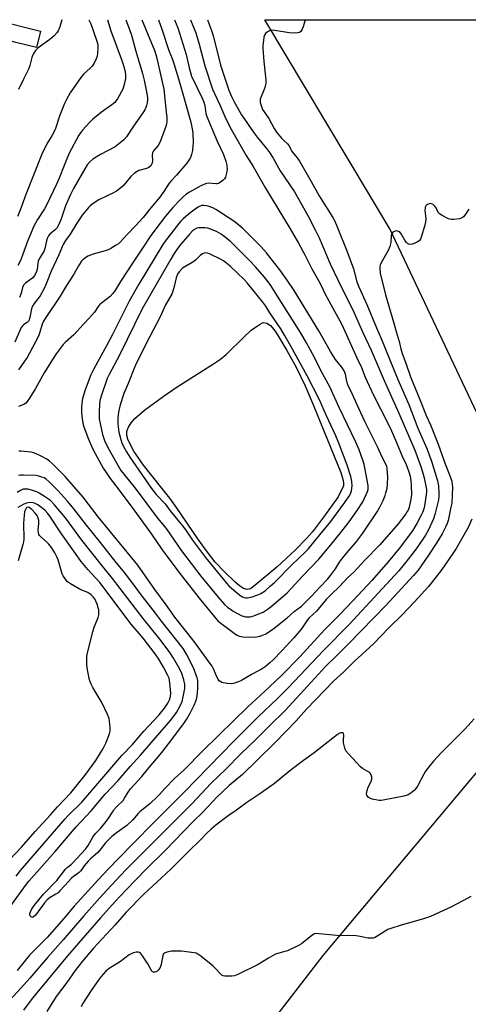
# Model space of a CAD drawing. Units: inches. Extents: x 1237770 to 1243770, y 565453 to 569453.
# Drawn here: x 1239646 to 1239836, y 569036 to 569453 of the extents above; entities that cross this region are included whole.
import ezdxf

# ---------------------------------------------------------------- set-up
doc = ezdxf.new("R2010")
doc.units = ezdxf.units.IN
doc.header["$MEASUREMENT"] = 0
for name, color, linetype in [('HYDRO-Water Body', 4, 'Continuous'), ('NTRL-Trees', 3, 'Continuous'), ('TRANS-Non Street Sidewalk', 7, 'Continuous'), ('Undefined', 1, 'Continuous')]:
    doc.layers.add(name, color=color, linetype=linetype)

msp = doc.modelspace()

# ---------------------------------------------------------------- linework, layer by layer
at = {"layer": 'HYDRO-Water Body'}
msp.add_lwpolyline([(1239744.23, 569211.99), (1239742.82, 569211.67), (1239741.21, 569212.15), (1239739.48, 569213.24), (1239737.71, 569214.71), (1239733.02, 569219.33), (1239729.23, 569223.3), (1239725.48, 569227.97), (1239721.82, 569233.05), (1239712.89, 569246.33), (1239709.98, 569250.37), (1239698.93, 569264.27), (1239694.84, 569270.18), (1239693.08, 569273.49), (1239692.28, 569275.33), (1239691.79, 569276.92), (1239691.81, 569278.64), (1239692.48, 569280.41), (1239693.66, 569282.21), (1239695.26, 569284.02), (1239699.24, 569287.53), (1239707.2, 569293.4), (1239713.14, 569297.5), (1239728.51, 569307.18), (1239731.42, 569309.23), (1239733.88, 569311.2), (1239741.56, 569318.8), (1239744.51, 569321.5), (1239747.91, 569323.88), (1239749.53, 569324.63), (1239751.04, 569324.48), (1239752.59, 569323.39), (1239754.13, 569321.62), (1239755.63, 569319.44), (1239759.49, 569312.87), (1239763.46, 569305.83), (1239767.26, 569297.92), (1239770.86, 569289.59), (1239779.64, 569268.06), (1239782.42, 569261.16), (1239783.42, 569257.85), (1239783.59, 569256.62), (1239783.5, 569255.51), (1239781.27, 569250.9), (1239775.55, 569242.82), (1239770.43, 569236.14), (1239767.91, 569233.3), (1239763.14, 569228.4), (1239755.31, 569221.08), (1239746.09, 569213.51)], close=True, dxfattribs=at)
at = {"layer": 'NTRL-Trees'}
msp.add_lwpolyline([(1239890.67, 569282.07), (1239866.37, 569266.74), (1239842.55, 569281.03), (1239803.12, 569364.35), (1239750.27, 569452.89), (1240042.81, 569452.86), (1240010.5, 569418.01), (1239946.49, 569359.61)], close=True, dxfattribs=at)
msp.add_lwpolyline([(1239335.83, 568373.95), (1239418.41, 568498.1), (1239451.64, 568500.99), (1239484.86, 568466.32), (1239525.31, 568443.21), (1239528.2, 568516.88), (1239540.88, 568611.74), (1239548.27, 568635.61), (1239590.61, 568654.9), (1239596.86, 568716.01), (1239593.11, 568776.89), (1239633.33, 568873.2), (1239774.89, 569056.65), (1239902.01, 569208.33), (1239961.54, 569276.86), (1239983.67, 569261.15), (1239996.17, 569238.23), (1240007.97, 569209.07), (1240042, 569183.37), (1240073.94, 569191.7), (1240142, 569186.15)], dxfattribs=at)
at = {"layer": 'TRANS-Non Street Sidewalk'}
msp.add_lwpolyline([(1239655.22, 569448.02), (1239653.59, 569441.19), (1239644.84, 569443.19), (1239642.82, 569443.76), (1239637.8, 569445.2), (1239638.4, 569447.87), (1239619.23, 569452.9), (1239636.12, 569452.9), (1239636.14, 569452.9)], close=True, dxfattribs=at)
at = {"layer": 'Undefined'}
for points, elevation in [([(1239724.41, 569374.22), (1239723.6, 569374.17), (1239722.79, 569373.94), (1239722.01, 569373.58), (1239721.27, 569373.1), (1239718.46, 569370.94), (1239715.7, 569368.64), (1239714.69, 569367.66), (1239713.77, 569366.6), (1239708.05, 569359.11), (1239707.06, 569357.7), (1239696.93, 569340.89), (1239692.86, 569333.71), (1239688.06, 569324.1), (1239685.56, 569319.28), (1239683.18, 569314.8), (1239677.83, 569305.14), (1239676.55, 569302.52), (1239674.19, 569296.23), (1239673.09, 569292.52), (1239672.78, 569290.55), (1239672.66, 569288.82), (1239672.66, 569286.5), (1239672.86, 569283.92), (1239673.2, 569282.02), (1239673.64, 569280.54), (1239675.63, 569275.32), (1239676.88, 569272.36), (1239677.61, 569270.76), (1239678.44, 569269.21), (1239681.83, 569263.08), (1239683, 569261.14), (1239684.74, 569258.72), (1239688.17, 569254.3), (1239694.78, 569245.41), (1239702.28, 569235.05), (1239706.82, 569228.47), (1239708.9, 569225.6), (1239713.84, 569219.01), (1239722.39, 569207.93), (1239728.91, 569200.04), (1239730.38, 569198.46), (1239731.67, 569197.37), (1239737.75, 569192.79), (1239738.5, 569192.33), (1239739.31, 569191.97), (1239740.14, 569191.71), (1239740.96, 569191.57), (1239743.23, 569191.44), (1239746.69, 569191.63), (1239748.06, 569191.89), (1239749.36, 569192.3), (1239750.69, 569192.95), (1239752.24, 569193.85), (1239754.16, 569195.23), (1239759.73, 569199.66), (1239762.62, 569202.3), (1239765.68, 569204.65), (1239766.91, 569205.74), (1239770.05, 569208.88), (1239773.62, 569212.83), (1239776.91, 569216.19), (1239778.07, 569217.52), (1239780.17, 569220.43), (1239781.89, 569223.22), (1239783.05, 569224.87), (1239785.58, 569227.97), (1239788.69, 569231.49), (1239791.68, 569235.51), (1239797.81, 569244.6), (1239799.07, 569246.82), (1239800.31, 569249.37), (1239801.15, 569251.43), (1239801.48, 569252.55), (1239801.94, 569254.6), (1239802.13, 569256.34), (1239802.24, 569259.25), (1239802.01, 569262.88), (1239801.87, 569263.71), (1239801.6, 569264.48), (1239800.02, 569267.45), (1239797.9, 569272.1), (1239795.15, 569277.77), (1239792.73, 569282.51), (1239790, 569288.28), (1239787.4, 569294.15), (1239785.35, 569298.35), (1239784.91, 569299.75), (1239784.4, 569302.79), (1239784.13, 569303.57), (1239783.64, 569304.56), (1239782.74, 569305.97), (1239780.17, 569309.06), (1239777.98, 569312.37), (1239773.12, 569321.18), (1239762.59, 569338.3), (1239759.69, 569342.6), (1239756.52, 569346.93), (1239752.9, 569351.71), (1239750.95, 569354.14), (1239748.5, 569356.9), (1239746.45, 569359.04), (1239743.38, 569362.12), (1239740.9, 569364.45), (1239738.32, 569366.68), (1239737.13, 569367.57), (1239729.43, 569372.53), (1239728.16, 569373.18), (1239726.31, 569373.9), (1239725.5, 569374.11)], 504), ([(1239723.28, 569364.82), (1239722.14, 569364.75), (1239721.4, 569364.58), (1239720.48, 569364.14), (1239719.64, 569363.51), (1239718.42, 569362.23), (1239714.73, 569357.89), (1239713.32, 569356.07), (1239711.85, 569353.86), (1239710.42, 569351.5), (1239698.33, 569330.54), (1239688.68, 569310.88), (1239684.27, 569302.63), (1239683.54, 569301.02), (1239680.92, 569293.5), (1239680.42, 569291.59), (1239680.21, 569289.92), (1239680.09, 569287.05), (1239680.06, 569285.34), (1239680.17, 569283.87), (1239681.53, 569277.34), (1239682.38, 569274.68), (1239683.84, 569271.76), (1239689.29, 569262.06), (1239690.49, 569260.46), (1239695.33, 569254.6), (1239704.82, 569241.89), (1239708.51, 569237.46), (1239715.02, 569228.02), (1239723.09, 569217.32), (1239730.48, 569208.36), (1239733.22, 569205.38), (1239734.61, 569204.04), (1239735.63, 569203.27), (1239736.83, 569202.5), (1239738.61, 569201.5), (1239740.44, 569200.58), (1239741.25, 569200.3), (1239742.08, 569200.14), (1239742.93, 569200.08), (1239744.07, 569200.13), (1239745.12, 569200.34), (1239745.92, 569200.59), (1239749.57, 569202.13), (1239751.25, 569203.13), (1239752.84, 569204.4), (1239757.74, 569208.52), (1239759.65, 569210.29), (1239766.32, 569217.51), (1239773.1, 569224.53), (1239777.5, 569229.72), (1239781.89, 569235.1), (1239785.98, 569240.37), (1239789.3, 569245.13), (1239791.68, 569248.82), (1239793.15, 569251.91), (1239793.69, 569253.22), (1239793.9, 569253.95), (1239793.98, 569254.77), (1239793.91, 569255.64), (1239792.62, 569263.16), (1239792.31, 569264.59), (1239791.89, 569266.02), (1239790.19, 569270.83), (1239788.79, 569274.04), (1239781.64, 569288.7), (1239777.74, 569297.44), (1239774.78, 569302.84), (1239770.39, 569311.45), (1239767.86, 569316.05), (1239765.27, 569320.4), (1239755.66, 569335.8), (1239752.7, 569340.31), (1239751.16, 569342.44), (1239749.91, 569344.04), (1239746.25, 569348.33), (1239743.94, 569350.8), (1239735.56, 569359.12), (1239734.35, 569360.19), (1239731.76, 569362.04), (1239730.8, 569362.67), (1239729.75, 569363.21), (1239727.28, 569364.25), (1239726.15, 569364.61), (1239725.02, 569364.76)], 502), ([(1239725.23, 569354.18), (1239724.53, 569354.07), (1239723.83, 569353.76), (1239722.91, 569353.03), (1239721.03, 569351.26), (1239720.14, 569350.57), (1239718.7, 569349.62), (1239715.35, 569347.66), (1239713.98, 569346.21), (1239713.31, 569345.17), (1239712.69, 569343.67), (1239711.85, 569339.9), (1239711.3, 569337.99), (1239710.81, 569336.71), (1239708.21, 569332.25), (1239705.92, 569327.12), (1239701.44, 569318.56), (1239695.9, 569307.66), (1239695.04, 569305.69), (1239692.41, 569298.83), (1239690.54, 569294.7), (1239688.95, 569289.84), (1239688.23, 569286.77), (1239687.96, 569284.25), (1239687.98, 569281.98), (1239688.08, 569280.56), (1239688.46, 569278.31), (1239689.28, 569275.12), (1239689.73, 569273.71), (1239690.43, 569272.14), (1239691.72, 569269.94), (1239693.14, 569267.73), (1239702.19, 569254.43), (1239704.28, 569251.9), (1239707.99, 569247.89), (1239710.19, 569244.99), (1239715.43, 569238.57), (1239716.8, 569236.75), (1239719.67, 569232.55), (1239725.14, 569225.26), (1239734.02, 569214.34), (1239735.05, 569213.27), (1239738.05, 569210.58), (1239740.04, 569209.03), (1239740.74, 569208.6), (1239741.48, 569208.28), (1239742.13, 569208.16), (1239742.91, 569208.18), (1239744.93, 569208.6), (1239747.29, 569209.35), (1239748.57, 569209.97), (1239750.3, 569211.12), (1239752.53, 569213.01), (1239754.45, 569214.78), (1239761.48, 569221.97), (1239767.47, 569227.56), (1239768.56, 569228.69), (1239771.6, 569232.35), (1239778.16, 569240.51), (1239783.93, 569248.33), (1239785.88, 569251.11), (1239786.47, 569252.22), (1239786.85, 569253.44), (1239787.14, 569255.61), (1239787.08, 569257.37), (1239786.64, 569259.49), (1239785.09, 569264.28), (1239781.5, 569273.68), (1239780.23, 569276.77), (1239776.28, 569285.25), (1239773.38, 569291.95), (1239768.17, 569302.19), (1239761.29, 569314.67), (1239758.57, 569319.38), (1239756.95, 569322.02), (1239752.39, 569328.79), (1239750.61, 569331.65), (1239749.41, 569333.33), (1239742.78, 569341.5), (1239741.47, 569342.97), (1239735.53, 569348.55), (1239734.2, 569349.69), (1239732.76, 569350.76), (1239731.76, 569351.36), (1239726.8, 569353.76), (1239726, 569354.06)], 500)]:
    msp.add_lwpolyline(points, close=True, dxfattribs=dict(at, elevation=elevation))
for points, elevation in [([(1239642.28, 569077.1), (1239649.35, 569086.9), (1239650.39, 569088.21), (1239661.5, 569100.73), (1239670.34, 569111.14), (1239676.75, 569117.98), (1239682.63, 569125.07), (1239688.09, 569130.79), (1239693.2, 569136.72), (1239697.59, 569141.49), (1239710.31, 569156.23), (1239712.12, 569158.57), (1239712.78, 569159.55), (1239714.35, 569162.41), (1239715.17, 569164.29), (1239715.73, 569166.26), (1239716.3, 569169.78), (1239716.31, 569171.47), (1239715.95, 569173.35), (1239715.1, 569176.07), (1239714.27, 569178), (1239711.62, 569182.56), (1239709.74, 569185.39), (1239705.75, 569190.59), (1239698.66, 569199.35), (1239685.78, 569216.32), (1239680.9, 569222.18), (1239672.71, 569232.54), (1239665.92, 569242.03), (1239661.05, 569247.67), (1239659.49, 569249.35), (1239656.99, 569251.09), (1239654.77, 569252.48), (1239653.69, 569252.95), (1239651.42, 569253.7), (1239649.98, 569254.08), (1239649.08, 569254.18), (1239647.98, 569254.08), (1239646.84, 569253.64), (1239645.43, 569252.66)], 500), ([(1239644.92, 569090.25), (1239646.81, 569092.64), (1239665.67, 569114.6), (1239666.83, 569115.82), (1239672.78, 569121.66), (1239681.19, 569131.56), (1239684.65, 569135.47), (1239689.73, 569141.41), (1239694.2, 569146.08), (1239699.02, 569151.64), (1239705.53, 569158.61), (1239707.73, 569161.36), (1239709.1, 569163.48), (1239709.85, 569165.01), (1239710.28, 569166.36), (1239710.42, 569167.75), (1239710.05, 569172.18), (1239709.68, 569174.06), (1239709.06, 569175.58), (1239707.39, 569178.82), (1239705.32, 569182.19), (1239703.82, 569184.46), (1239698.78, 569191.04), (1239693.62, 569196.93), (1239690.55, 569201.14), (1239687.23, 569205.45), (1239680.39, 569214.61), (1239675.33, 569220.19), (1239672.51, 569223.51), (1239664.2, 569235.26), (1239659.52, 569242.33), (1239658.36, 569243.88), (1239657.31, 569245.04), (1239656.47, 569245.81), (1239654.16, 569247.48), (1239652.76, 569248.24), (1239652.07, 569248.42), (1239651.23, 569248.48), (1239650.1, 569248.41), (1239649.28, 569248.22), (1239648.24, 569247.76), (1239646.71, 569246.95), (1239645.74, 569246.35)], 498), ([(1239642, 569097.07), (1239647.2, 569102.58), (1239653.04, 569109.17), (1239659.55, 569116.27), (1239662.47, 569119.59), (1239668.15, 569125.54), (1239674.04, 569132.86), (1239678.69, 569139.26), (1239681.75, 569144.3), (1239682.92, 569146.65), (1239684.49, 569150.51), (1239684.69, 569151.64), (1239684.69, 569153.08), (1239684.52, 569155.98), (1239684.3, 569157.11), (1239683.63, 569158.72), (1239681.22, 569163.76), (1239677.43, 569170.12), (1239676.69, 569171.65), (1239676.22, 569172.93), (1239675.94, 569174.03), (1239675.08, 569178.56), (1239674.88, 569179.98), (1239674.84, 569181.7), (1239674.92, 569183.42), (1239675.45, 569186.03), (1239677.39, 569193.79), (1239678.03, 569195.71), (1239679.68, 569199.85), (1239679.99, 569200.97), (1239680.03, 569201.84), (1239679.92, 569203.02), (1239679.75, 569203.86), (1239679.25, 569205.49), (1239678.75, 569206.73), (1239678.22, 569207.69), (1239677.53, 569208.59), (1239676.71, 569209.38), (1239675.27, 569210.33), (1239672.31, 569211.57), (1239667.92, 569214), (1239666.76, 569214.88), (1239665.65, 569216.22), (1239664.85, 569217.43), (1239664.49, 569218.23), (1239662.68, 569224.25), (1239662.13, 569225.52), (1239661.3, 569227.14), (1239659.89, 569229.39), (1239658.73, 569230.9), (1239657.75, 569231.88), (1239655.36, 569233.93), (1239654.81, 569234.54), (1239654.56, 569234.99), (1239654.36, 569235.71), (1239654.28, 569236.77), (1239654.54, 569239.71), (1239654.54, 569240.86), (1239654.27, 569241.93), (1239653.82, 569242.95), (1239653.05, 569244.03), (1239651.62, 569245.47), (1239650.54, 569246.35), (1239649.99, 569246.54), (1239649.5, 569246.38), (1239649.17, 569246.03), (1239648.91, 569245.57), (1239648.56, 569244.52), (1239648.3, 569243.13), (1239648.1, 569239.72), (1239648.17, 569233.03), (1239648.06, 569231.89), (1239647.84, 569230.77), (1239645.75, 569223.83)], 496), ([(1239837.41, 569081.68), (1239836.17, 569080.95), (1239829.25, 569077.25), (1239820.31, 569073.18), (1239817.79, 569072.31), (1239812.95, 569070.9), (1239808.38, 569069.7), (1239803.08, 569068.04), (1239802.31, 569067.71), (1239801.15, 569067.06), (1239797.37, 569064.54), (1239796.61, 569064.2), (1239796.07, 569064.08), (1239794.92, 569064.03), (1239793.76, 569064.11), (1239790.6, 569064.81), (1239788.83, 569065.01), (1239785.85, 569065.13), (1239782.09, 569065.06), (1239773.22, 569065.94), (1239772.05, 569065.96), (1239771.28, 569065.82), (1239770.8, 569065.64), (1239770.07, 569065.19), (1239766.47, 569062.14), (1239765.77, 569061.61), (1239764.78, 569061.04), (1239759.84, 569058.69), (1239758.72, 569058.35), (1239756.12, 569057.74), (1239754.77, 569057.24), (1239751.74, 569055.64), (1239747.45, 569052.96), (1239738.74, 569048.61), (1239737.37, 569048.12), (1239736.23, 569047.99), (1239734.2, 569047.92), (1239733.35, 569047.95), (1239732.56, 569048.13), (1239732.09, 569048.41), (1239731.45, 569048.97), (1239729.23, 569051.36), (1239728.16, 569052.38), (1239723.1, 569056.45), (1239721.92, 569057.31), (1239721.15, 569057.68), (1239720.3, 569057.89), (1239714.98, 569058.59), (1239711.5, 569058.58), (1239710.68, 569058.52), (1239708.69, 569058.14), (1239707.72, 569057.74), (1239707.38, 569057.39), (1239707.07, 569056.66), (1239706.33, 569052.88), (1239706.08, 569052.03), (1239705.75, 569051.35), (1239705.13, 569050.53), (1239704.45, 569049.98), (1239703.71, 569049.63), (1239703.08, 569049.61), (1239702.7, 569049.75), (1239702.36, 569050.09), (1239700.75, 569053.14), (1239698.46, 569056.58), (1239697.58, 569057.67), (1239697.16, 569057.95), (1239696.66, 569058.08), (1239695.83, 569058.07), (1239694.69, 569057.85), (1239693.87, 569057.54), (1239692.84, 569056.98), (1239689.11, 569054.22), (1239684.31, 569051.18), (1239682.95, 569050.04), (1239681.01, 569047.82), (1239679.75, 569046.18), (1239677.02, 569042.28), (1239673.09, 569036.27), (1239672.42, 569035.02)], 492)]:
    msp.add_lwpolyline(points, dxfattribs=dict(at, elevation=elevation))
for points in [[(1239698.17, 569452.89, 510), (1239699.83, 569448.72, 510), (1239703.65, 569439.51, 510), (1239704.44, 569437.15, 510), (1239707.46, 569423.48, 510), (1239708.5, 569413.9, 510), (1239708.71, 569411.29, 510), (1239708.74, 569409.84, 510), (1239708.57, 569408.71, 510), (1239708.17, 569407.32, 510), (1239705.82, 569400.87, 510), (1239705.08, 569399.66, 510), (1239703.24, 569397.47, 510), (1239702.71, 569396.53, 510), (1239702.59, 569395.72, 510), (1239702.67, 569393.11, 510), (1239702.57, 569392.33, 510), (1239702.43, 569391.84, 510), (1239701.91, 569391, 510), (1239701.13, 569390.38, 510), (1239700.11, 569389.95, 510), (1239696.96, 569389.05, 510), (1239696.2, 569388.67, 510), (1239695.05, 569387.86, 510), (1239693.55, 569386.55, 510), (1239690.39, 569382.68, 510), (1239689.28, 569381.74, 510), (1239687.39, 569380.36, 510), (1239685.86, 569379.49, 510), (1239680, 569376.66, 510), (1239677.16, 569374.82, 510), (1239676.29, 569374.12, 510), (1239675.68, 569373.5, 510), (1239672.91, 569370.11, 510), (1239670.62, 569366.7, 510), (1239667.78, 569362.09, 510), (1239665.86, 569359.47, 510), (1239664.91, 569357.79, 510), (1239663.02, 569353.3, 510), (1239659.82, 569346.45, 510), (1239657.65, 569341, 510), (1239656.92, 569339.39, 510), (1239655.1, 569336.06, 510), (1239652.57, 569332.75, 510), (1239651.83, 569331.55, 510), (1239651.5, 569330.55, 510), (1239650.79, 569326.83, 510), (1239650.31, 569325.46, 510), (1239650.04, 569325.06, 510), (1239649.69, 569324.72, 510), (1239648.26, 569323.82, 510), (1239647.83, 569323.46, 510), (1239647.13, 569322.59, 510), (1239644.4, 569316.33, 510)], [(1239767.29, 569452.88, 500), (1239766.44, 569449.87, 500), (1239765.92, 569448.54, 500), (1239765.49, 569447.96, 500), (1239764.94, 569447.52, 500), (1239764.2, 569447.31, 500), (1239762.82, 569447.23, 500), (1239760.55, 569447.32, 500), (1239754.45, 569448.37, 500), (1239753.03, 569448.46, 500), (1239752.27, 569448.25, 500), (1239751.33, 569447.7, 500), (1239750.5, 569447, 500), (1239750.06, 569446.35, 500), (1239749.82, 569445.54, 500), (1239749.6, 569444.11, 500), (1239749.37, 569442.06, 500), (1239749.34, 569440.9, 500), (1239749.8, 569435.14, 500), (1239750.65, 569427.44, 500), (1239750.68, 569425.97, 500), (1239750.52, 569425.11, 500), (1239750.09, 569423.71, 500), (1239748.57, 569419.99, 500), (1239748.31, 569419.2, 500), (1239748.22, 569418.67, 500), (1239748.28, 569417.86, 500), (1239748.48, 569417.04, 500), (1239748.92, 569415.69, 500), (1239749.26, 569414.92, 500), (1239751.98, 569411.01, 500), (1239754.13, 569406.79, 500), (1239755.17, 569405.34, 500), (1239757.32, 569402.68, 500), (1239758.08, 569401.87, 500), (1239759.81, 569400.32, 500), (1239760.39, 569399.68, 500), (1239761.84, 569397.01, 500), (1239763.37, 569395.13, 500), (1239764.71, 569393.25, 500), (1239769.85, 569384.45, 500), (1239773.27, 569378.35, 500), (1239775.31, 569374.96, 500), (1239778.99, 569369.11, 500), (1239779.83, 569367.58, 500), (1239780.87, 569365.2, 500), (1239784.87, 569355.11, 500), (1239786.72, 569350.16, 500), (1239787.69, 569347.4, 500), (1239789.23, 569341.88, 500), (1239789.99, 569339.77, 500), (1239793.46, 569332.27, 500), (1239797.48, 569322.47, 500), (1239799.47, 569317.89, 500), (1239806.5, 569300.55, 500), (1239811.17, 569289.97, 500), (1239814.99, 569279.99, 500), (1239818.86, 569271.29, 500), (1239820.77, 569265.95, 500), (1239823.28, 569257.6, 500), (1239823.67, 569255.58, 500), (1239823.88, 569252.43, 500), (1239823.89, 569251.02, 500), (1239823.73, 569249.69, 500), (1239822.2, 569243.48, 500), (1239821.63, 569241.54, 500), (1239820.28, 569238.41, 500), (1239819.5, 569236.9, 500), (1239818.19, 569234.71, 500), (1239814.98, 569229.93, 500), (1239813.46, 569227.8, 500), (1239809.92, 569223.22, 500), (1239806.89, 569219.62, 500), (1239793.03, 569204.42, 500), (1239785.9, 569196.83, 500), (1239775.03, 569185.88, 500), (1239760.23, 569170.23, 500), (1239755.68, 569165.66, 500), (1239747.46, 569157.78, 500), (1239736.95, 569147.28, 500), (1239716.29, 569126.01, 500), (1239702.62, 569112.42, 500), (1239687.76, 569097.22, 500), (1239681.36, 569090.51, 500), (1239669.58, 569077.54, 500), (1239665.16, 569072.32, 500), (1239658.06, 569064.3, 500), (1239650.67, 569056.85, 500), (1239645.37, 569050.31, 500)], [(1239675.7, 569452.89, 516), (1239676.54, 569451.16, 516), (1239679.02, 569444.19, 516), (1239679.51, 569442.46, 516), (1239679.59, 569441.14, 516), (1239679.41, 569438.56, 516), (1239679.24, 569437.43, 516), (1239678.87, 569436.32, 516), (1239677.94, 569434.45, 516), (1239677.15, 569433.19, 516), (1239676.35, 569432.36, 516), (1239673.49, 569429.83, 516), (1239672.32, 569428.48, 516), (1239667.88, 569421.98, 516), (1239666.23, 569419.08, 516), (1239665.5, 569417.48, 516), (1239663.51, 569412.49, 516), (1239661.45, 569406.38, 516), (1239660.06, 569403.78, 516), (1239657.98, 569400.39, 516), (1239655.9, 569395.96, 516), (1239649.06, 569378.92, 516), (1239646.62, 569372.28, 516), (1239645.51, 569369.53, 516)], [(1239683.64, 569452.89, 514), (1239683.64, 569452.88, 514), (1239685.09, 569448.2, 514), (1239689.55, 569436.11, 514), (1239690.38, 569433.5, 514), (1239691.05, 569430.93, 514), (1239691.3, 569429.34, 514), (1239691.27, 569427.98, 514), (1239690.69, 569425.45, 514), (1239690.06, 569423.54, 514), (1239687.84, 569419.44, 514), (1239687.36, 569418.71, 514), (1239686.68, 569417.9, 514), (1239685.49, 569416.79, 514), (1239681.14, 569413.75, 514), (1239677.47, 569410.78, 514), (1239676.03, 569409.35, 514), (1239673.06, 569406.1, 514), (1239672.14, 569404.96, 514), (1239671.53, 569403.98, 514), (1239667.47, 569396.34, 514), (1239665.23, 569391.15, 514), (1239663.17, 569385.75, 514), (1239662.25, 569383.57, 514), (1239657.78, 569374.31, 514), (1239656.95, 569372.78, 514), (1239654.02, 569368.36, 514), (1239653.13, 569366.82, 514), (1239652.49, 569365.48, 514), (1239649.9, 569359.43, 514), (1239647.7, 569353.27, 514), (1239646.8, 569351.01, 514), (1239645.72, 569348.8, 514)], [(1239712.02, 569452.89, 506), (1239713.36, 569449.49, 506), (1239716.29, 569440.45, 506), (1239716.96, 569438.18, 506), (1239718.23, 569432.58, 506), (1239719.19, 569429, 506), (1239723.77, 569419.67, 506), (1239724.39, 569418.02, 506), (1239724.81, 569416.61, 506), (1239725.27, 569413.25, 506), (1239725.62, 569411.96, 506), (1239730.11, 569401.51, 506), (1239732.69, 569395.8, 506), (1239733.73, 569392.99, 506), (1239734.19, 569391.29, 506), (1239734.29, 569389.68, 506), (1239734.04, 569387.94, 506), (1239733.56, 569386.29, 506), (1239733.14, 569385.58, 506), (1239732.57, 569384.98, 506), (1239731.49, 569384.1, 506), (1239730.56, 569383.56, 506), (1239730.04, 569383.42, 506), (1239729.47, 569383.39, 506), (1239726.29, 569383.64, 506), (1239725.07, 569383.42, 506), (1239723.2, 569382.61, 506), (1239718.35, 569379.87, 506), (1239716.78, 569378.85, 506), (1239715.48, 569377.76, 506), (1239714.27, 569376.55, 506), (1239711.33, 569373.37, 506), (1239708.2, 569369.65, 506), (1239703.63, 569363.75, 506), (1239701.67, 569361.04, 506), (1239698.38, 569356.24, 506), (1239694.17, 569349.88, 506), (1239689.07, 569342, 506), (1239686.96, 569338.48, 506), (1239685.93, 569337.02, 506), (1239684.74, 569335.73, 506), (1239681.11, 569332.91, 506), (1239680.26, 569332.16, 506), (1239679.63, 569331.41, 506), (1239678.09, 569329.14, 506), (1239676.02, 569326.67, 506), (1239673.42, 569324.03, 506), (1239669.44, 569319.53, 506), (1239665.92, 569316.41, 506), (1239664.91, 569315.36, 506), (1239661.96, 569311.44, 506), (1239660.67, 569309.51, 506), (1239656.87, 569303.44, 506), (1239653.19, 569296.8, 506), (1239650.67, 569292.72, 506), (1239649.67, 569291.25, 506), (1239649.1, 569290.6, 506), (1239648.55, 569290.19, 506), (1239645.93, 569289.12, 506)], [(1239664.25, 569452.89, 518), (1239663.44, 569449.81, 518), (1239662.78, 569448.25, 518), (1239662.19, 569447.3, 518), (1239661, 569446.03, 518), (1239659.28, 569444.45, 518), (1239655.24, 569441.75, 518), (1239654.15, 569440.91, 518), (1239653.2, 569439.9, 518), (1239652.41, 569438.75, 518), (1239651.89, 569437.77, 518), (1239651.59, 569436.96, 518), (1239650.78, 569433.55, 518), (1239650.36, 569432.2, 518), (1239648.01, 569427.72, 518), (1239645.96, 569423.41, 518)], [(1239705.27, 569452.89, 508), (1239706.67, 569448.86, 508), (1239709.65, 569439.9, 508), (1239710.98, 569436.51, 508), (1239711.71, 569434.29, 508), (1239713.72, 569427.88, 508), (1239714.89, 569423.47, 508), (1239718.86, 569409.49, 508), (1239719.43, 569406.73, 508), (1239719.74, 569404.79, 508), (1239719.83, 569400.77, 508), (1239719.79, 569399.34, 508), (1239719.55, 569397.57, 508), (1239719.2, 569395.83, 508), (1239718.72, 569394.54, 508), (1239718.09, 569393.36, 508), (1239717.21, 569392.18, 508), (1239712.82, 569387.02, 508), (1239710.68, 569384.78, 508), (1239709.74, 569383.68, 508), (1239707.45, 569380.2, 508), (1239705.74, 569377.82, 508), (1239701.97, 569373.31, 508), (1239698.71, 569369.15, 508), (1239695.55, 569365.58, 508), (1239692.12, 569362.11, 508), (1239689.06, 569358.68, 508), (1239688.29, 569358.06, 508), (1239687.3, 569357.42, 508), (1239685.01, 569356.06, 508), (1239683.96, 569355.53, 508), (1239682.59, 569355.05, 508), (1239677.54, 569353.63, 508), (1239675.37, 569352.72, 508), (1239673.85, 569351.86, 508), (1239673.22, 569351.29, 508), (1239672.69, 569350.63, 508), (1239671.39, 569348.74, 508), (1239669.43, 569345.17, 508), (1239666.3, 569340.42, 508), (1239663.58, 569335.85, 508), (1239657.25, 569326.45, 508), (1239656.53, 569325.26, 508), (1239655.95, 569324.01, 508), (1239655.02, 569320.57, 508), (1239654.4, 569318.98, 508), (1239650.68, 569311.77, 508), (1239649.59, 569309.84, 508), (1239648.56, 569308.26, 508), (1239646, 569304.67, 508)], [(1239725.89, 569452.89, 502), (1239727.66, 569448.38, 502), (1239728.54, 569445.58, 502), (1239731.45, 569433.68, 502), (1239733.57, 569427.23, 502), (1239735.02, 569423.09, 502), (1239736.14, 569420.36, 502), (1239737.24, 569418.1, 502), (1239740.38, 569412.69, 502), (1239745.73, 569404.79, 502), (1239746.97, 569403.18, 502), (1239750.93, 569398.4, 502), (1239752.24, 569396.64, 502), (1239753.72, 569394.3, 502), (1239756.78, 569388.89, 502), (1239762.81, 569380.01, 502), (1239768.38, 569369.98, 502), (1239771.72, 569363.62, 502), (1239773.16, 569360.57, 502), (1239777.86, 569349.57, 502), (1239782.99, 569338.93, 502), (1239787.33, 569330.35, 502), (1239791.74, 569320.42, 502), (1239795.22, 569313, 502), (1239800.73, 569300.12, 502), (1239806.96, 569286.27, 502), (1239813.67, 569270.63, 502), (1239816.25, 569263.78, 502), (1239817.24, 569260.54, 502), (1239817.66, 569258.88, 502), (1239818.36, 569255.45, 502), (1239818.6, 569254.02, 502), (1239818.65, 569253.15, 502), (1239818.52, 569251.71, 502), (1239817.78, 569247.14, 502), (1239817.47, 569245.75, 502), (1239817.07, 569244.5, 502), (1239816.29, 569242.82, 502), (1239814.62, 569239.6, 502), (1239813.79, 569238.13, 502), (1239812.73, 569236.5, 502), (1239807.07, 569229.02, 502), (1239802.39, 569223.36, 502), (1239795.61, 569215.68, 502), (1239787.43, 569206.8, 502), (1239782.02, 569201.11, 502), (1239775.5, 569194.56, 502), (1239765.04, 569183.19, 502), (1239757.55, 569175.51, 502), (1239752.06, 569170.28, 502), (1239742.89, 569161.82, 502), (1239737.31, 569156.29, 502), (1239724, 569143.35, 502), (1239716.04, 569135.3, 502), (1239711.93, 569131.6, 502), (1239707.86, 569127.48, 502), (1239705.69, 569124.87, 502), (1239704.84, 569123.97, 502), (1239701.55, 569120.97, 502), (1239697.4, 569117.68, 502), (1239696.62, 569116.89, 502), (1239694.35, 569114.21, 502), (1239691.87, 569111.76, 502), (1239687.84, 569108.89, 502), (1239685.53, 569107.05, 502), (1239684.42, 569106.07, 502), (1239682.84, 569104.34, 502), (1239680.45, 569101.35, 502), (1239679.47, 569100.27, 502), (1239678.42, 569099.27, 502), (1239676.4, 569097.64, 502), (1239675.39, 569096.63, 502), (1239673.72, 569094.61, 502), (1239672.31, 569092.57, 502), (1239671.84, 569092.01, 502), (1239671.09, 569091.38, 502), (1239669.29, 569090.14, 502), (1239668.42, 569089.38, 502), (1239665.55, 569086.36, 502), (1239663.5, 569084.06, 502), (1239662.71, 569083.29, 502), (1239661.77, 569082.64, 502), (1239659.3, 569081.29, 502), (1239658.06, 569080.34, 502), (1239656.95, 569079.03, 502), (1239653.09, 569073.79, 502), (1239652.23, 569072.98, 502), (1239651.84, 569072.86, 502), (1239651.64, 569072.87, 502), (1239651.29, 569073.05, 502), (1239650.89, 569073.54, 502), (1239650.75, 569073.95, 502), (1239650.76, 569074.42, 502), (1239650.98, 569075.16, 502), (1239651.43, 569076.16, 502), (1239652.58, 569077.85, 502), (1239656.48, 569082.68, 502), (1239662.12, 569088.5, 502), (1239665.84, 569093.28, 502), (1239666.52, 569093.92, 502), (1239668.24, 569095.23, 502), (1239669.02, 569095.92, 502), (1239674.31, 569101.75, 502), (1239675.4, 569103.26, 502), (1239676.82, 569105.88, 502), (1239677.43, 569106.81, 502), (1239678.62, 569108.3, 502), (1239680.71, 569110.47, 502), (1239683.1, 569113.41, 502), (1239684.23, 569115.01, 502), (1239685.69, 569117.45, 502), (1239686.32, 569118.38, 502), (1239687.59, 569119.79, 502), (1239690.26, 569122.39, 502), (1239690.89, 569123.33, 502), (1239692.33, 569125.82, 502), (1239693.35, 569127.27, 502), (1239698.18, 569132.55, 502), (1239700.53, 569135.46, 502), (1239706.59, 569142.69, 502), (1239709.39, 569146.25, 502), (1239715.91, 569154.89, 502), (1239717.04, 569156.59, 502), (1239718.78, 569159.61, 502), (1239720.36, 569162.76, 502), (1239721.04, 569164.34, 502), (1239721.45, 569165.83, 502), (1239721.74, 569167.81, 502), (1239721.91, 569170.06, 502), (1239721.93, 569172.01, 502), (1239721.8, 569173.13, 502), (1239721.55, 569174.23, 502), (1239720.02, 569178.51, 502), (1239717.09, 569184.22, 502), (1239715.6, 569186.65, 502), (1239706.42, 569198.22, 502), (1239703.89, 569201.69, 502), (1239697.48, 569209.9, 502), (1239694.86, 569213.47, 502), (1239690.22, 569219.56, 502), (1239687.28, 569223.09, 502), (1239680.64, 569231.52, 502), (1239674.7, 569238.87, 502), (1239669.34, 569245.88, 502), (1239666.71, 569249, 502), (1239662.67, 569253.55, 502), (1239659.07, 569257.15, 502), (1239657.48, 569258.46, 502), (1239656.78, 569258.88, 502), (1239655.89, 569259.27, 502), (1239654.53, 569259.65, 502), (1239653.43, 569259.87, 502), (1239648.04, 569260.11, 502), (1239646.85, 569260.08, 502), (1239646.02, 569259.95, 502)], [(1239718.82, 569452.89, 504), (1239720.06, 569449.79, 504), (1239720.97, 569447.31, 504), (1239722.47, 569442.53, 504), (1239724.77, 569433.4, 504), (1239728.13, 569423.52, 504), (1239728.87, 569421.71, 504), (1239731.17, 569416.89, 504), (1239733.29, 569411.92, 504), (1239735.6, 569407.26, 504), (1239742.29, 569395.4, 504), (1239745.33, 569390.77, 504), (1239750.48, 569381.54, 504), (1239760.91, 569364.42, 504), (1239764.5, 569358.24, 504), (1239767.16, 569353.3, 504), (1239770.15, 569347.47, 504), (1239773.56, 569341.49, 504), (1239774.88, 569338.55, 504), (1239775.82, 569336.69, 504), (1239782.78, 569323.88, 504), (1239784.86, 569319.48, 504), (1239789.2, 569309.69, 504), (1239791.12, 569305.7, 504), (1239792.74, 569301.51, 504), (1239794.38, 569297.86, 504), (1239796.57, 569293.34, 504), (1239801.89, 569282.92, 504), (1239803.83, 569278.88, 504), (1239806.4, 569272.92, 504), (1239808.2, 569268.42, 504), (1239810.01, 569264.53, 504), (1239811.24, 569261.54, 504), (1239811.79, 569259.58, 504), (1239812.08, 569257.64, 504), (1239812.22, 569255.67, 504), (1239812.31, 569251.96, 504), (1239812.2, 569250.79, 504), (1239811.9, 569249.17, 504), (1239811.26, 569246.55, 504), (1239810.84, 569245.26, 504), (1239810.53, 569244.62, 504), (1239809.93, 569243.69, 504), (1239806.61, 569239.43, 504), (1239798.93, 569230.55, 504), (1239792.55, 569224.01, 504), (1239787.85, 569218.97, 504), (1239785.25, 569216.67, 504), (1239781.79, 569212.96, 504), (1239778.51, 569209.75, 504), (1239776.23, 569207.38, 504), (1239772.05, 569202.51, 504), (1239769.02, 569199.61, 504), (1239768.24, 569198.78, 504), (1239765.74, 569195.01, 504), (1239762.44, 569191.15, 504), (1239757.59, 569185.81, 504), (1239753.64, 569181.76, 504), (1239752.38, 569180.58, 504), (1239750.4, 569178.93, 504), (1239749.04, 569178.02, 504), (1239744.64, 569175.64, 504), (1239740.39, 569173.17, 504), (1239739.11, 569172.51, 504), (1239737.42, 569171.94, 504), (1239736.27, 569171.76, 504), (1239734.24, 569171.84, 504), (1239732.53, 569172.08, 504), (1239732.01, 569172.25, 504), (1239731.55, 569172.52, 504), (1239730.94, 569173.05, 504), (1239730.42, 569173.68, 504), (1239729.89, 569174.68, 504), (1239728.45, 569178.13, 504), (1239727.91, 569179.15, 504), (1239727.39, 569179.94, 504), (1239720.32, 569189.69, 504), (1239712.13, 569200, 504), (1239708.92, 569204.63, 504), (1239703.64, 569211.73, 504), (1239696.46, 569221.9, 504), (1239679.61, 569242.49, 504), (1239673.28, 569250.75, 504), (1239665.68, 569259.47, 504), (1239660.34, 569264.85, 504), (1239659.05, 569266.02, 504), (1239657.95, 569266.81, 504), (1239655.33, 569268.24, 504), (1239653.44, 569269.15, 504), (1239652.37, 569269.51, 504), (1239651.25, 569269.75, 504), (1239646.92, 569270.22, 504), (1239646.05, 569270.24, 504)], [(1239691.33, 569452.89, 512), (1239692.92, 569448.8, 512), (1239693.74, 569446.33, 512), (1239695.56, 569439.64, 512), (1239698.49, 569430.18, 512), (1239699.22, 569427.31, 512), (1239700.32, 569421.62, 512), (1239700.53, 569419.76, 512), (1239700.53, 569418.93, 512), (1239700.39, 569417.76, 512), (1239700.17, 569416.59, 512), (1239699.9, 569415.77, 512), (1239699.38, 569414.75, 512), (1239698.6, 569413.51, 512), (1239694.33, 569407.43, 512), (1239691.64, 569403.31, 512), (1239690.56, 569402.02, 512), (1239688.32, 569400.15, 512), (1239686.91, 569399.14, 512), (1239680.65, 569395.83, 512), (1239677.38, 569393.8, 512), (1239676.1, 569392.73, 512), (1239675.09, 569391.47, 512), (1239669.27, 569381.39, 512), (1239667.93, 569378.84, 512), (1239665.82, 569374.09, 512), (1239663.84, 569368.13, 512), (1239663.31, 569366.83, 512), (1239662.7, 569365.61, 512), (1239662.12, 569364.68, 512), (1239661.66, 569364.12, 512), (1239659.23, 569362.07, 512), (1239658.72, 569361.37, 512), (1239658.16, 569360.33, 512), (1239657.77, 569359.23, 512), (1239657.11, 569356.09, 512), (1239656.77, 569355.04, 512), (1239656.16, 569353.86, 512), (1239654.71, 569351.65, 512), (1239654.27, 569350.64, 512), (1239654.1, 569349.86, 512), (1239653.85, 569347.15, 512), (1239653.64, 569346.33, 512), (1239653.29, 569345.54, 512), (1239652.69, 569344.56, 512), (1239651.97, 569343.65, 512), (1239651.09, 569342.9, 512), (1239648.94, 569341.37, 512), (1239648.36, 569340.85, 512), (1239648.06, 569340.47, 512), (1239647.66, 569339.58, 512), (1239647.09, 569337.1, 512), (1239646.39, 569335.26, 512)], [(1239836.53, 569372.64, 498), (1239834.88, 569370.15, 498), (1239834.33, 569369.48, 498), (1239833.9, 569369.12, 498), (1239833.4, 569368.88, 498), (1239832.57, 569368.66, 498), (1239830.21, 569368.31, 498), (1239829.05, 569368.32, 498), (1239827.96, 569368.66, 498), (1239825.33, 569369.95, 498), (1239824.11, 569370.69, 498), (1239823.58, 569371.29, 498), (1239822.74, 569373.23, 498), (1239822.08, 569374.12, 498), (1239821.49, 569374.6, 498), (1239820.84, 569374.94, 498), (1239820.36, 569375.02, 498), (1239819.84, 569374.96, 498), (1239819.09, 569374.7, 498), (1239818.66, 569374.43, 498), (1239818.34, 569374.05, 498), (1239818.15, 569373.58, 498), (1239818.04, 569373.05, 498), (1239818.01, 569372.24, 498), (1239818.33, 569368.66, 498), (1239818.27, 569367.26, 498), (1239817.94, 569365.84, 498), (1239816.44, 569360.76, 498), (1239816.11, 569359.97, 498), (1239815.62, 569359.33, 498), (1239814.68, 569358.73, 498), (1239812.8, 569357.92, 498), (1239812, 569357.72, 498), (1239811.24, 569357.8, 498), (1239810.57, 569358.16, 498), (1239810.18, 569358.55, 498), (1239809.69, 569359.26, 498), (1239807.97, 569362.19, 498), (1239807.45, 569362.79, 498), (1239806.85, 569363.25, 498), (1239806.16, 569363.46, 498), (1239805.38, 569363.34, 498), (1239804.42, 569362.9, 498), (1239804.07, 569362.56, 498), (1239803.95, 569362.34, 498), (1239803.77, 569361.55, 498), (1239803.56, 569358.64, 498), (1239803.14, 569356.81, 498), (1239802.39, 569355.21, 498), (1239799.52, 569350.03, 498), (1239799.06, 569348.97, 498), (1239798.93, 569348.42, 498), (1239798.89, 569347.6, 498), (1239799.08, 569345.64, 498), (1239801.24, 569336.44, 498), (1239804.88, 569324.39, 498), (1239805.8, 569320.84, 498), (1239807.07, 569316.7, 498), (1239807.8, 569313.52, 498), (1239808.38, 569311.64, 498), (1239809.95, 569307.5, 498), (1239811.95, 569301.7, 498), (1239815.9, 569292.05, 498), (1239818.45, 569285.31, 498), (1239820.3, 569281.41, 498), (1239823.58, 569273.15, 498), (1239826.13, 569265.99, 498), (1239828.8, 569259.08, 498), (1239829.32, 569257.51, 498), (1239829.56, 569256.12, 498), (1239829.61, 569254.95, 498), (1239829.35, 569248.2, 498), (1239829.02, 569246.45, 498), (1239827.77, 569240.93, 498), (1239827.35, 569239.56, 498), (1239826.72, 569237.99, 498), (1239825.3, 569235.19, 498), (1239823.07, 569231.57, 498), (1239819.23, 569225.79, 498), (1239815.07, 569219.85, 498), (1239813.19, 569217.6, 498), (1239801.51, 569204.85, 498), (1239785.92, 569188.89, 498), (1239780.91, 569183.86, 498), (1239776.11, 569179.26, 498), (1239763.68, 569165.65, 498), (1239758.81, 569160.45, 498), (1239752.16, 569153.97, 498), (1239746.55, 569148.28, 498), (1239739.95, 569141.91, 498), (1239733.82, 569135.72, 498), (1239727.38, 569129.47, 498), (1239719.51, 569121.11, 498), (1239691.4, 569093.01, 498), (1239683.37, 569084.42, 498), (1239680.41, 569081.15, 498), (1239673.6, 569073.45, 498), (1239664.81, 569063.28, 498), (1239658.19, 569055.86, 498), (1239650.71, 569047.05, 498), (1239647.09, 569042.96, 498), (1239642.19, 569037.6, 498)], [(1239837.8, 569241.4, 496), (1239836.29, 569237.87, 496), (1239831.21, 569229.03, 496), (1239829.87, 569226.95, 496), (1239825.15, 569220.09, 496), (1239822.78, 569216.99, 496), (1239819.52, 569212.98, 496), (1239813.54, 569206.4, 496), (1239808.3, 569200.88, 496), (1239802.66, 569195.38, 496), (1239796.21, 569188.65, 496), (1239788.03, 569181.17, 496), (1239783.64, 569176.79, 496), (1239779.36, 569172.79, 496), (1239775.57, 569169.1, 496), (1239767.88, 569161.02, 496), (1239763.45, 569156.03, 496), (1239754.78, 569147.05, 496), (1239746.75, 569139.11, 496), (1239740.78, 569133.36, 496), (1239735.19, 569128.61, 496), (1239732.36, 569126.03, 496), (1239730.1, 569123.84, 496), (1239723.9, 569117.25, 496), (1239720.02, 569113.52, 496), (1239715.62, 569109.13, 496), (1239708.22, 569101.25, 496), (1239699.98, 569093.27, 496), (1239691.67, 569084.71, 496), (1239686.89, 569079.62, 496), (1239680.6, 569072.66, 496), (1239666.65, 569056.53, 496), (1239653.66, 569040.85, 496), (1239651.31, 569037.88, 496), (1239648.09, 569033.57, 496)], [(1239838.77, 569156.88, 494), (1239834.97, 569152.7, 494), (1239825, 569142.62, 494), (1239821.6, 569138.99, 494), (1239820.15, 569137.22, 494), (1239818.27, 569134.73, 494), (1239817.54, 569133.51, 494), (1239814.85, 569128.39, 494), (1239814.19, 569127.41, 494), (1239813.4, 569126.61, 494), (1239811.67, 569125.16, 494), (1239810.96, 569124.73, 494), (1239810.42, 569124.52, 494), (1239809, 569124.17, 494), (1239800.3, 569122.4, 494), (1239799.43, 569122.3, 494), (1239798.57, 569122.34, 494), (1239795.73, 569122.96, 494), (1239794.41, 569123.43, 494), (1239793.98, 569123.75, 494), (1239793.65, 569124.16, 494), (1239793.42, 569124.62, 494), (1239793.32, 569125.14, 494), (1239793.53, 569126.57, 494), (1239794.01, 569127.99, 494), (1239795.19, 569130.32, 494), (1239795.57, 569131.36, 494), (1239795.56, 569132.15, 494), (1239795.2, 569133.19, 494), (1239794.75, 569133.88, 494), (1239794.33, 569134.27, 494), (1239793.6, 569134.76, 494), (1239791.61, 569135.86, 494), (1239790.7, 569136.6, 494), (1239785.59, 569142.03, 494), (1239784.48, 569143.4, 494), (1239784.03, 569144.45, 494), (1239783.57, 569146.75, 494), (1239783.48, 569147.92, 494), (1239783.64, 569150.03, 494), (1239783.49, 569150.66, 494), (1239783.06, 569150.95, 494), (1239782.44, 569150.94, 494), (1239781.74, 569150.64, 494), (1239780.8, 569150.06, 494), (1239778.96, 569148.71, 494), (1239771.17, 569142.47, 494), (1239766.61, 569139.27, 494), (1239760.76, 569134.95, 494), (1239754.25, 569129.5, 494), (1239748.55, 569125.45, 494), (1239742.6, 569121.44, 494), (1239738.17, 569118.22, 494), (1239734.65, 569115.8, 494), (1239729.48, 569111.94, 494), (1239727.47, 569110.24, 494), (1239725.56, 569108.4, 494), (1239723.44, 569106.12, 494), (1239717.58, 569100.43, 494), (1239714.53, 569097.29, 494), (1239710.6, 569093.43, 494), (1239706.34, 569089.4, 494), (1239700.92, 569084.55, 494), (1239698.82, 569082.49, 494), (1239691.52, 569075.04, 494), (1239686.89, 569069.67, 494), (1239677.77, 569059.78, 494), (1239673.07, 569054.31, 494), (1239669.94, 569050.31, 494), (1239666.38, 569045.33, 494), (1239661.89, 569039.28, 494), (1239657.9, 569032.98, 494)]]:
    msp.add_polyline3d(points, dxfattribs=at)

doc.saveas('drawing.dxf')
